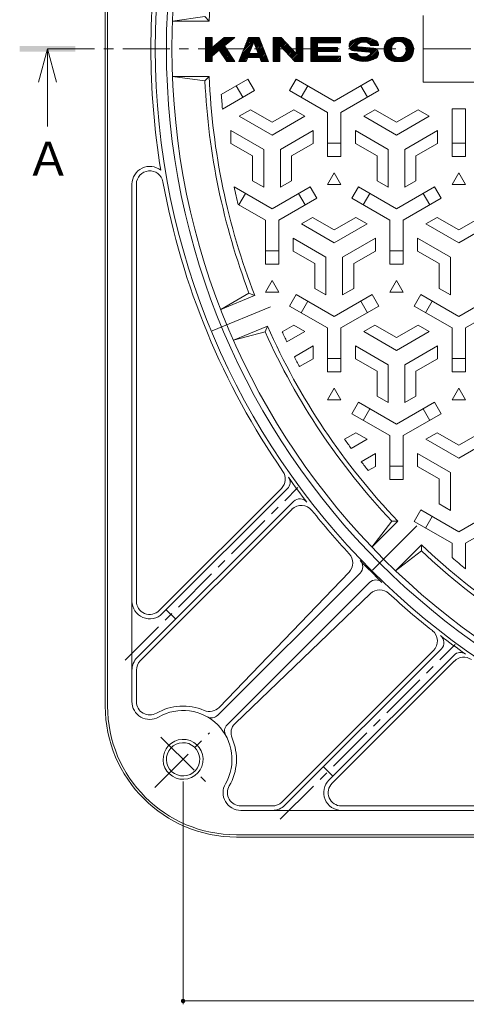
# Model space of a CAD drawing. Units: millimetres. Extents: x -836 to 950, y -678 to 691.
# Drawn here: x -836 to -635, y -120 to 324 of the extents above; entities that cross this region are included whole.
import ezdxf

# ---------------------------------------------------------------- set-up
doc = ezdxf.new("R2010")
doc.units = ezdxf.units.MM
doc.header["$LTSCALE"] = 5
doc.linetypes.add('JWW_CENTER1', pattern=[6.773333, 4.233333, -0.846667, 0.846667, -0.846667])
doc.linetypes.add('JWW_CENTER2', pattern=[13.546667, 11.006667, -0.846667, 0.846667, -0.846667])
for name, color, linetype in [('その他', 7, 'Continuous'), ('仕上', 7, 'Continuous'), ('寸法', 7, 'Continuous'), ('躯体', 7, 'Continuous')]:
    doc.layers.add(name, color=color, linetype=linetype)
doc.styles.add('ＭＳ ゴシック', font='txt', dxfattribs={"height": 1})

msp = doc.modelspace()

# ---------------------------------------------------------------- linework, layer by layer
at = {"layer": 'その他', "color": 7, "linetype": 'Continuous', "lineweight": 9}
for p, q in [((-762.84, -119.94), (-762.84, -19.6)), ((-122.84, -118.44), (-762.84, -118.44))]:
    msp.add_line(p, q, dxfattribs=at)
at = {"layer": 'その他', "color": 7, "linetype": 'Continuous', "lineweight": 9, "const_width": 1}
msp.add_lwpolyline([(-762.34, -118.44, 0.414214), (-762.84, -117.94, 0.414214), (-763.34, -118.44, 0.414214), (-762.84, -118.94, 0.414214)], format="xyb", close=True, dxfattribs=at)
at = {"layer": '仕上', "color": 3, "linetype": 'Continuous', "lineweight": 9}
for p, q in [((-767.6, 322.9), (-753, 324.9)), ((-753, 324.9), (-751.09, 322.9)), ((-654.84, 325.4), (-654.84, 295.4)), ((-751.09, 322.9), (-767.6, 322.9)), ((-751.09, 297.9), (-767.6, 297.9)), ((-767.6, 297.9), (-753, 295.9)), ((-753, 295.9), (-751.09, 297.9)), ((-654.84, 295.4), (-598.84, 295.4)), ((-745.89, 192.99), (-733.21, 200.41)), ((-730.65, 199.3), (-745.89, 192.99)), ((-724.91, 185.44), (-740.15, 179.13)), ((-725.94, 182.85), (-740.15, 179.13)), ((-677.89, 85.95), (-669.01, 97.66)), ((-666.22, 97.62), (-677.89, 85.95)), ((-655.62, 87.02), (-667.29, 75.34)), ((-655.58, 84.23), (-667.29, 75.34))]:
    msp.add_line(p, q, dxfattribs=at)
at = {"layer": '仕上', "color": 7, "linetype": 'Continuous', "lineweight": 9}
for p, q in [((-752.83, 304.66), (-752.83, 315.54)), ((-752.83, 315.54), (-749.81, 315.54)), ((-744.29, 315.54), (-749.81, 310.99)), ((-749.81, 315.54), (-749.81, 310.99)), ((-744.29, 315.54), (-739.53, 315.54)), ((-744.2, 311.7), (-739.53, 315.54)), ((-733.47, 315.54), (-737.71, 304.66)), ((-733.47, 315.54), (-728.64, 315.54)), ((-728.64, 315.54), (-724.4, 304.66)), ((-722.31, 315.54), (-718.68, 315.54)), ((-722.31, 304.66), (-722.31, 315.54)), ((-718.68, 315.54), (-712.03, 308.28)), ((-712.03, 315.54), (-712.03, 308.28)), ((-712.03, 315.54), (-709.01, 315.54)), ((-709.01, 315.54), (-709.01, 304.66)), ((-705.4, 315.54), (-692.1, 315.54)), ((-705.4, 304.66), (-705.4, 315.54)), ((-692.1, 315.54), (-692.1, 313.12)), ((-744.2, 311.7), (-739.53, 304.66)), ((-731.05, 313.42), (-733.05, 308.28)), ((-731.05, 313.42), (-729.06, 308.28)), ((-719.29, 311.91), (-712.64, 304.66)), ((-719.29, 311.91), (-719.29, 304.66)), ((-702.38, 313.12), (-702.38, 311.01)), ((-702.38, 313.12), (-692.1, 313.12)), ((-702.38, 311.01), (-693.31, 311.01)), ((-693.31, 311.01), (-693.31, 309.19)), ((-684.02, 311.31), (-677.1, 310.69)), ((-678.52, 311.91), (-674.89, 311.91)), ((-669.08, 310.54), (-669.1, 310.31)), ((-669.05, 310.77), (-669.08, 310.54)), ((-669, 311.02), (-669.05, 310.77)), ((-668.93, 311.27), (-669, 311.02)), ((-668.83, 311.54), (-668.93, 311.27)), ((-668.71, 311.81), (-668.83, 311.54)), ((-668.57, 312.07), (-668.71, 311.81)), ((-668.39, 312.34), (-668.57, 312.07)), ((-668.19, 312.6), (-668.39, 312.34)), ((-667.95, 312.85), (-668.19, 312.6)), ((-667.68, 313.07), (-667.95, 312.85)), ((-667.38, 313.28), (-667.68, 313.07)), ((-667.06, 313.45), (-667.38, 313.28)), ((-666.71, 313.58), (-667.06, 313.45)), ((-666.35, 313.67), (-666.71, 313.58)), ((-665.97, 313.72), (-666.35, 313.67)), ((-665.59, 313.72), (-665.97, 313.72)), ((-665.21, 313.67), (-665.59, 313.72)), ((-664.85, 313.58), (-665.21, 313.67)), ((-664.5, 313.45), (-664.85, 313.58)), ((-664.18, 313.28), (-664.5, 313.45)), ((-663.88, 313.07), (-664.18, 313.28)), ((-663.61, 312.85), (-663.88, 313.07)), ((-663.37, 312.6), (-663.61, 312.85)), ((-663.17, 312.34), (-663.37, 312.6)), ((-662.99, 312.07), (-663.17, 312.34)), ((-662.85, 311.81), (-662.99, 312.07)), ((-662.73, 311.54), (-662.85, 311.81)), ((-662.63, 311.27), (-662.73, 311.54)), ((-662.56, 311.02), (-662.63, 311.27)), ((-662.51, 310.77), (-662.56, 311.02)), ((-662.48, 310.54), (-662.51, 310.77)), ((-662.46, 310.31), (-662.48, 310.54)), ((-749.81, 307.07), (-746.55, 309.76)), ((-749.81, 307.07), (-749.81, 304.66)), ((-746.55, 309.76), (-743.16, 304.66)), ((-733.76, 306.47), (-734.46, 304.66)), ((-733.76, 306.47), (-728.35, 306.47)), ((-733.05, 308.28), (-729.06, 308.28)), ((-728.35, 306.47), (-727.65, 304.66)), ((-702.38, 309.19), (-693.31, 309.19)), ((-702.38, 309.19), (-702.38, 307.07)), ((-702.38, 307.07), (-692.1, 307.07)), ((-692.1, 307.07), (-692.1, 304.66)), ((-688.2, 308.28), (-684.57, 308.28)), ((-685.99, 309.5), (-679.07, 308.89)), ((-669.1, 310.31), (-669.11, 310.1)), ((-669.11, 310.1), (-669.1, 309.88)), ((-669.1, 309.88), (-669.08, 309.66)), ((-669.08, 309.66), (-669.05, 309.42)), ((-669.05, 309.42), (-669, 309.18)), ((-669, 309.18), (-668.93, 308.92)), ((-668.93, 308.92), (-668.83, 308.66)), ((-668.83, 308.66), (-668.71, 308.39)), ((-668.71, 308.39), (-668.57, 308.12)), ((-668.57, 308.12), (-668.39, 307.86)), ((-668.39, 307.86), (-668.19, 307.6)), ((-668.19, 307.6), (-667.95, 307.35)), ((-667.95, 307.35), (-667.68, 307.12)), ((-667.68, 307.12), (-667.38, 306.92)), ((-667.38, 306.92), (-667.06, 306.75)), ((-667.06, 306.75), (-666.71, 306.62)), ((-666.71, 306.62), (-666.35, 306.52)), ((-666.35, 306.52), (-665.97, 306.48)), ((-665.97, 306.48), (-665.59, 306.48)), ((-665.59, 306.48), (-665.21, 306.52)), ((-665.21, 306.52), (-664.85, 306.62)), ((-664.85, 306.62), (-664.5, 306.75)), ((-664.5, 306.75), (-664.18, 306.92)), ((-664.18, 306.92), (-663.88, 307.12)), ((-663.88, 307.12), (-663.61, 307.35)), ((-663.61, 307.35), (-663.37, 307.6)), ((-663.37, 307.6), (-663.17, 307.86)), ((-663.17, 307.86), (-662.99, 308.12)), ((-662.99, 308.12), (-662.85, 308.39)), ((-662.85, 308.39), (-662.73, 308.66)), ((-662.73, 308.66), (-662.63, 308.92)), ((-662.63, 308.92), (-662.56, 309.18)), ((-662.56, 309.18), (-662.51, 309.42)), ((-662.51, 309.42), (-662.48, 309.66)), ((-662.48, 309.66), (-662.46, 309.88)), ((-662.45, 310.1), (-662.46, 310.31)), ((-662.46, 309.88), (-662.45, 310.1)), ((-749.81, 304.66), (-752.83, 304.66)), ((-739.53, 304.66), (-743.16, 304.66)), ((-734.46, 304.66), (-737.71, 304.66)), ((-724.4, 304.66), (-727.65, 304.66)), ((-719.29, 304.66), (-722.31, 304.66)), ((-709.01, 304.66), (-712.64, 304.66)), ((-692.1, 304.66), (-705.4, 304.66))]:
    msp.add_line(p, q, dxfattribs=at)
at = {"layer": '仕上', "color": 3, "linetype": 'Continuous', "lineweight": 0}
for p, q in [((-752.83, 304.68), (-741.98, 315.54)), ((-752.83, 305.37), (-742.66, 315.54)), ((-752.83, 306.05), (-743.35, 315.54)), ((-752.83, 306.74), (-744.03, 315.54)), ((-752.83, 312.9), (-750.19, 315.54)), ((-752.83, 313.58), (-750.87, 315.54)), ((-752.83, 314.26), (-751.56, 315.54)), ((-752.83, 314.95), (-752.24, 315.54)), ((-752.83, 312.21), (-749.81, 315.23)), ((-749.5, 307.33), (-741.29, 315.54)), ((-746.48, 309.67), (-740.61, 315.54)), ((-741.75, 313.72), (-739.92, 315.54)), ((-736.34, 308.17), (-728.97, 315.54)), ((-735.9, 309.29), (-729.66, 315.54)), ((-735.47, 310.41), (-730.34, 315.54)), ((-735.03, 311.53), (-731.02, 315.54)), ((-734.6, 312.65), (-731.71, 315.54)), ((-734.16, 313.77), (-732.39, 315.54)), ((-733.72, 314.89), (-733.08, 315.54)), ((-730.87, 312.95), (-728.54, 315.29)), ((-722.31, 311.93), (-718.7, 315.54)), ((-722.31, 312.62), (-719.39, 315.54)), ((-722.31, 313.3), (-720.07, 315.54)), ((-722.31, 313.99), (-720.76, 315.54)), ((-722.31, 314.67), (-721.44, 315.54)), ((-722.31, 315.36), (-722.13, 315.54)), ((-722.31, 311.25), (-718.37, 315.19)), ((-712.03, 312.63), (-709.12, 315.54)), ((-712.03, 313.32), (-709.81, 315.54)), ((-712.03, 314), (-710.49, 315.54)), ((-712.03, 314.68), (-711.17, 315.54)), ((-712.03, 315.37), (-711.86, 315.54)), ((-712.03, 311.95), (-709.01, 314.97)), ((-705.4, 310.36), (-700.22, 315.54)), ((-705.4, 311.05), (-700.91, 315.54)), ((-705.4, 311.73), (-701.59, 315.54)), ((-705.4, 312.41), (-702.28, 315.54)), ((-705.4, 313.1), (-702.96, 315.54)), ((-705.4, 313.78), (-703.65, 315.54)), ((-705.4, 314.47), (-704.33, 315.54)), ((-705.4, 315.15), (-705.01, 315.54)), ((-701.96, 313.12), (-699.54, 315.54)), ((-701.27, 313.12), (-698.85, 315.54)), ((-700.59, 313.12), (-698.17, 315.54)), ((-699.9, 313.12), (-697.48, 315.54)), ((-699.22, 313.12), (-696.8, 315.54)), ((-698.53, 313.12), (-696.12, 315.54)), ((-697.85, 313.12), (-695.43, 315.54)), ((-697.17, 313.12), (-694.75, 315.54)), ((-696.48, 313.12), (-694.06, 315.54)), ((-695.8, 313.12), (-693.38, 315.54)), ((-695.11, 313.12), (-692.69, 315.54)), ((-694.43, 313.12), (-692.1, 315.45)), ((-688.19, 311.83), (-685.11, 314.91)), ((-688.1, 311.24), (-684.12, 315.22)), ((-687.9, 310.75), (-683.25, 315.4)), ((-687.62, 310.35), (-682.47, 315.5)), ((-687.27, 310.01), (-681.74, 315.54)), ((-683.84, 312.76), (-681.07, 315.53)), ((-682.63, 313.28), (-680.43, 315.48)), ((-681.81, 313.42), (-679.83, 315.4)), ((-681.14, 313.4), (-679.26, 315.29)), ((-680.55, 313.31), (-678.71, 315.15)), ((-680.03, 313.15), (-678.19, 314.99)), ((-672.42, 309.8), (-666.7, 315.52)), ((-672.42, 310.49), (-667.42, 315.48)), ((-672.36, 309.18), (-666, 315.54)), ((-672.32, 311.28), (-668.18, 315.41)), ((-672.25, 308.61), (-665.32, 315.54)), ((-672.04, 312.24), (-669.09, 315.19)), ((-666.55, 313.62), (-664.66, 315.51)), ((-665.77, 313.72), (-664.01, 315.48)), ((-665.15, 313.66), (-663.39, 315.41)), ((-664.62, 313.49), (-662.82, 315.3)), ((-664.16, 313.27), (-662.31, 315.13)), ((-663.77, 312.98), (-661.84, 314.91)), ((-752.83, 311.53), (-749.81, 314.55)), ((-752.83, 310.84), (-749.81, 313.87)), ((-752.83, 307.42), (-746.7, 313.55)), ((-752.83, 310.16), (-749.81, 313.18)), ((-752.83, 309.47), (-749.81, 312.5)), ((-752.83, 308.79), (-749.81, 311.81)), ((-752.83, 308.1), (-749.81, 311.13)), ((-746.21, 309.25), (-744.03, 311.44)), ((-745.94, 308.84), (-743.75, 311.02)), ((-745.66, 308.43), (-743.48, 310.61)), ((-737.21, 305.93), (-731.9, 311.24)), ((-736.77, 307.05), (-731.46, 312.36)), ((-730.68, 312.46), (-728.35, 314.8)), ((-730.49, 311.97), (-728.15, 314.3)), ((-730.3, 311.47), (-727.96, 313.81)), ((-730.11, 310.98), (-727.77, 313.32)), ((-729.92, 310.49), (-727.58, 312.82)), ((-729.72, 310), (-727.39, 312.33)), ((-729.53, 309.5), (-727.2, 311.84)), ((-729.34, 309.01), (-727, 311.35)), ((-729.15, 308.52), (-726.81, 310.85)), ((-722.31, 310.57), (-718.04, 314.84)), ((-722.31, 309.88), (-717.71, 314.48)), ((-722.31, 309.2), (-717.38, 314.12)), ((-722.31, 308.51), (-719.29, 311.53)), ((-722.31, 307.83), (-719.29, 310.85)), ((-719.11, 311.72), (-717.06, 313.77)), ((-718.78, 311.36), (-716.73, 313.41)), ((-718.45, 311), (-716.4, 313.05)), ((-718.12, 310.64), (-716.07, 312.69)), ((-717.8, 310.29), (-715.75, 312.34)), ((-717.47, 309.93), (-715.42, 311.98)), ((-717.14, 309.57), (-715.09, 311.62)), ((-716.81, 309.22), (-714.76, 311.27)), ((-716.49, 308.86), (-714.44, 310.91)), ((-716.16, 308.5), (-714.11, 310.55)), ((-713.87, 306), (-709.01, 310.86)), ((-712.03, 311.26), (-709.01, 314.29)), ((-712.03, 310.58), (-709.01, 313.6)), ((-712.03, 309.89), (-709.01, 312.92)), ((-712.03, 309.21), (-709.01, 312.23)), ((-712.03, 308.52), (-709.01, 311.55)), ((-705.4, 309.68), (-702.38, 312.7)), ((-705.4, 308.99), (-702.38, 312.02)), ((-705.4, 308.31), (-702.38, 311.33)), ((-705.4, 306.25), (-700.65, 311.01)), ((-705.4, 306.94), (-701.34, 311.01)), ((-705.4, 307.62), (-702.02, 311.01)), ((-701.78, 309.19), (-699.97, 311.01)), ((-701.1, 309.19), (-699.28, 311.01)), ((-700.41, 309.19), (-698.6, 311.01)), ((-699.73, 309.19), (-697.91, 311.01)), ((-699.04, 309.19), (-697.23, 311.01)), ((-698.36, 309.19), (-696.54, 311.01)), ((-697.67, 309.19), (-695.86, 311.01)), ((-696.99, 309.19), (-695.18, 311.01)), ((-696.3, 309.19), (-694.49, 311.01)), ((-695.62, 309.19), (-693.81, 311.01)), ((-694.94, 309.19), (-693.31, 310.82)), ((-693.74, 313.12), (-692.1, 314.77)), ((-693.06, 313.12), (-692.1, 314.08)), ((-692.37, 313.12), (-692.1, 313.4)), ((-688.09, 312.61), (-686.32, 314.38)), ((-686.85, 309.75), (-684.55, 312.04)), ((-686.35, 309.56), (-684.41, 311.5)), ((-685.75, 309.48), (-683.93, 311.3)), ((-685.12, 309.43), (-683.3, 311.25)), ((-684.49, 309.37), (-682.67, 311.19)), ((-683.86, 309.31), (-682.04, 311.13)), ((-683.23, 309.26), (-681.41, 311.08)), ((-682.61, 309.2), (-680.78, 311.02)), ((-681.98, 309.15), (-680.16, 310.97)), ((-681.35, 309.09), (-679.53, 310.91)), ((-680.72, 309.03), (-678.9, 310.85)), ((-680.09, 308.98), (-678.27, 310.8)), ((-679.56, 312.93), (-677.69, 314.8)), ((-679.46, 308.92), (-677.64, 310.74)), ((-679.13, 312.68), (-677.21, 314.6)), ((-678.87, 308.83), (-677.01, 310.68)), ((-678.74, 312.38), (-676.75, 314.37)), ((-678.55, 308.47), (-676.47, 310.55)), ((-678.52, 311.92), (-676.31, 314.13)), ((-677.84, 311.91), (-675.89, 313.87)), ((-677.16, 311.91), (-675.53, 313.54)), ((-676.47, 311.91), (-675.23, 313.15)), ((-675.79, 311.91), (-675.02, 312.68)), ((-675.1, 311.91), (-674.9, 312.11)), ((-672.09, 308.08), (-668.94, 311.23)), ((-665.93, 304.66), (-659.26, 311.33)), ((-665.24, 304.66), (-659.16, 310.74)), ((-663.42, 312.65), (-661.41, 314.66)), ((-663.12, 312.26), (-661.01, 314.36)), ((-662.86, 311.83), (-660.66, 314.04)), ((-662.82, 308.45), (-659.4, 311.88)), ((-662.66, 311.35), (-660.33, 313.68)), ((-662.52, 310.81), (-660.04, 313.28)), ((-662.51, 309.45), (-659.58, 312.38)), ((-662.46, 310.18), (-659.79, 312.85)), ((-752.18, 304.66), (-749.81, 307.02)), ((-751.49, 304.66), (-749.81, 306.34)), ((-745.39, 308.02), (-743.21, 310.2)), ((-745.12, 307.61), (-742.94, 309.79)), ((-744.84, 307.2), (-742.66, 309.38)), ((-744.57, 306.79), (-742.39, 308.97)), ((-744.3, 306.37), (-742.12, 308.55)), ((-744.03, 305.96), (-741.84, 308.14)), ((-743.75, 305.55), (-741.57, 307.73)), ((-743.48, 305.14), (-741.3, 307.32)), ((-743.21, 304.73), (-741.03, 306.91)), ((-742.59, 304.66), (-740.75, 306.5)), ((-741.91, 304.66), (-740.48, 306.09)), ((-737.64, 304.81), (-732.34, 310.12)), ((-737.12, 304.66), (-732.77, 309)), ((-736.43, 304.66), (-732.8, 308.28)), ((-735.75, 304.66), (-732.12, 308.28)), ((-733.25, 306.47), (-731.44, 308.28)), ((-732.57, 306.47), (-730.75, 308.28)), ((-731.88, 306.47), (-730.07, 308.28)), ((-731.2, 306.47), (-729.38, 308.28)), ((-730.51, 306.47), (-726.62, 310.36)), ((-729.83, 306.47), (-726.43, 309.87)), ((-729.14, 306.47), (-726.24, 309.38)), ((-728.46, 306.47), (-726.05, 308.88)), ((-728.19, 306.05), (-725.85, 308.39)), ((-728, 305.56), (-725.66, 307.9)), ((-727.81, 305.07), (-725.47, 307.4)), ((-727.53, 304.66), (-725.28, 306.91)), ((-726.85, 304.66), (-725.09, 306.42)), ((-722.31, 307.14), (-719.29, 310.17)), ((-722.31, 306.46), (-719.29, 309.48)), ((-722.31, 305.77), (-719.29, 308.8)), ((-722.31, 305.09), (-719.29, 308.11)), ((-722.06, 304.66), (-719.29, 307.43)), ((-721.37, 304.66), (-719.29, 306.74)), ((-720.69, 304.66), (-719.29, 306.06)), ((-715.83, 308.14), (-713.78, 310.19)), ((-715.51, 307.79), (-713.45, 309.84)), ((-715.18, 307.43), (-713.13, 309.48)), ((-714.85, 307.07), (-712.8, 309.12)), ((-714.52, 306.72), (-712.47, 308.77)), ((-714.2, 306.36), (-712.15, 308.41)), ((-713.54, 305.64), (-709.01, 310.18)), ((-713.21, 305.29), (-709.01, 309.49)), ((-712.89, 304.93), (-709.01, 308.81)), ((-712.48, 304.66), (-709.01, 308.12)), ((-711.79, 304.66), (-709.01, 307.44)), ((-711.11, 304.66), (-709.01, 306.76)), ((-710.42, 304.66), (-709.01, 306.07)), ((-705.4, 305.57), (-702.38, 308.59)), ((-705.4, 304.88), (-702.38, 307.91)), ((-704.95, 304.66), (-702.38, 307.22)), ((-704.26, 304.66), (-701.84, 307.07)), ((-703.58, 304.66), (-701.16, 307.07)), ((-702.89, 304.66), (-700.47, 307.07)), ((-702.21, 304.66), (-699.79, 307.07)), ((-701.52, 304.66), (-699.11, 307.07)), ((-700.84, 304.66), (-698.42, 307.07)), ((-700.16, 304.66), (-697.74, 307.07)), ((-699.47, 304.66), (-697.05, 307.07)), ((-698.79, 304.66), (-696.37, 307.07)), ((-698.1, 304.66), (-695.68, 307.07)), ((-697.42, 304.66), (-695, 307.07)), ((-696.73, 304.66), (-694.31, 307.07)), ((-696.05, 304.66), (-693.63, 307.07)), ((-695.36, 304.66), (-692.95, 307.07)), ((-694.68, 304.66), (-692.26, 307.07)), ((-694.25, 309.19), (-693.31, 310.13)), ((-694, 304.66), (-692.1, 306.55)), ((-693.57, 309.19), (-693.31, 309.45)), ((-688.14, 307.77), (-687.63, 308.28)), ((-687.97, 307.26), (-686.94, 308.28)), ((-687.71, 306.83), (-686.26, 308.28)), ((-687.38, 306.48), (-685.58, 308.28)), ((-686.99, 306.19), (-684.89, 308.28)), ((-686.55, 305.94), (-684.49, 308)), ((-686.1, 305.7), (-684.15, 307.66)), ((-685.63, 305.49), (-683.74, 307.38)), ((-685.14, 305.3), (-683.29, 307.15)), ((-684.63, 305.12), (-682.79, 306.96)), ((-684.1, 304.97), (-682.24, 306.83)), ((-683.54, 304.85), (-681.61, 306.77)), ((-682.95, 304.75), (-680.87, 306.83)), ((-682.33, 304.69), (-679.92, 307.09)), ((-681.67, 304.66), (-676.01, 310.32)), ((-680.97, 304.67), (-675.63, 310.02)), ((-680.22, 304.74), (-675.31, 309.65)), ((-679.4, 304.88), (-675.07, 309.2)), ((-678.47, 305.12), (-674.92, 308.67)), ((-677.39, 305.52), (-674.91, 308)), ((-675.91, 306.31), (-675.34, 306.88)), ((-671.89, 307.6), (-669.09, 310.39)), ((-671.66, 307.14), (-669.09, 309.72)), ((-671.39, 306.73), (-668.98, 309.13)), ((-671.08, 306.35), (-668.81, 308.62)), ((-670.74, 306), (-668.59, 308.16)), ((-670.37, 305.69), (-668.31, 307.75)), ((-669.96, 305.42), (-667.99, 307.39)), ((-669.51, 305.18), (-667.62, 307.08)), ((-669.02, 304.99), (-667.19, 306.82)), ((-668.49, 304.84), (-666.71, 306.62)), ((-667.89, 304.75), (-666.14, 306.5)), ((-667.26, 304.7), (-665.46, 306.49)), ((-666.6, 304.67), (-664.54, 306.74)), ((-664.53, 304.69), (-659.13, 310.09)), ((-663.8, 304.74), (-659.17, 309.36)), ((-662.99, 304.86), (-659.34, 308.51)), ((-661.92, 305.24), (-659.76, 307.4)), ((-750.81, 304.66), (-749.81, 305.65)), ((-750.12, 304.66), (-749.81, 304.97)), ((-741.22, 304.66), (-740.21, 305.67)), ((-740.54, 304.66), (-739.93, 305.26)), ((-739.86, 304.66), (-739.66, 304.85)), ((-735.06, 304.66), (-734.08, 305.64)), ((-726.17, 304.66), (-724.9, 305.93)), ((-725.48, 304.66), (-724.7, 305.43)), ((-724.8, 304.66), (-724.51, 304.94)), ((-720.01, 304.66), (-719.29, 305.37)), ((-719.32, 304.66), (-719.29, 304.69)), ((-709.74, 304.66), (-709.01, 305.39)), ((-709.05, 304.66), (-709.01, 304.7)), ((-693.31, 304.66), (-692.1, 305.87)), ((-692.63, 304.66), (-692.1, 305.18)), ((-745.65, 289.86), (-733.72, 296.75)), ((-738.92, 293.75), (-735.92, 288.55)), ((-733.72, 296.75), (-730.72, 291.55)), ((-714.96, 291.55), (-711.96, 296.75)), ((-694.84, 286.86), (-711.96, 296.75)), ((-709.77, 288.55), (-706.77, 293.75)), ((-694.84, 286.86), (-677.72, 296.75)), ((-682.92, 293.75), (-679.92, 288.55)), ((-677.72, 296.75), (-674.72, 291.55)), ((-745.13, 283.24), (-730.72, 291.55)), ((-697.84, 281.67), (-714.96, 291.55)), ((-691.84, 281.67), (-674.72, 291.55)), ((-737.59, 280.08), (-732.59, 282.97)), ((-737.59, 280.08), (-722.84, 271.56)), ((-732.59, 282.97), (-722.84, 277.34)), ((-713.09, 282.97), (-722.84, 277.34)), ((-708.09, 280.08), (-722.84, 271.56)), ((-708.09, 280.08), (-713.09, 282.97)), ((-697.84, 281.67), (-697.84, 261.9)), ((-691.84, 281.67), (-691.84, 261.9)), ((-681.59, 280.08), (-676.59, 282.97)), ((-681.59, 280.08), (-666.84, 271.56)), ((-676.59, 282.97), (-666.84, 277.34)), ((-657.09, 282.97), (-666.84, 277.34)), ((-652.09, 280.08), (-666.84, 271.56)), ((-652.09, 280.08), (-657.09, 282.97)), ((-641.84, 283.4), (-641.84, 261.9)), ((-641.84, 283.4), (-635.84, 283.4)), ((-635.84, 283.4), (-635.84, 261.9)), ((-741.34, 273.58), (-741.34, 267.81)), ((-741.34, 273.58), (-726.59, 265.07)), ((-704.34, 273.58), (-719.09, 265.07)), ((-704.34, 273.58), (-704.34, 267.81)), ((-685.34, 273.58), (-685.34, 267.81)), ((-685.34, 273.58), (-670.59, 265.07)), ((-648.34, 273.58), (-663.09, 265.07)), ((-648.34, 273.58), (-648.34, 267.81)), ((-741.34, 267.81), (-731.59, 262.18)), ((-704.34, 267.81), (-714.09, 262.18)), ((-691.84, 267.9), (-697.84, 267.9)), ((-685.34, 267.81), (-675.59, 262.18)), ((-648.34, 267.81), (-658.09, 262.18)), ((-635.84, 267.9), (-641.84, 267.9)), ((-731.59, 250.92), (-731.59, 262.18)), ((-726.59, 248.03), (-726.59, 265.07)), ((-719.09, 248.03), (-719.09, 265.07)), ((-714.09, 250.92), (-714.09, 262.18)), ((-691.84, 261.9), (-697.84, 261.9)), ((-675.59, 250.92), (-675.59, 262.18)), ((-670.59, 248.03), (-670.59, 265.07)), ((-663.09, 248.03), (-663.09, 265.07)), ((-658.09, 250.92), (-658.09, 262.18)), ((-635.84, 261.9), (-641.84, 261.9)), ((-697.84, 249.33), (-694.84, 254.53)), ((-694.84, 254.53), (-691.84, 249.33)), ((-641.84, 249.33), (-638.84, 254.53)), ((-638.84, 254.53), (-635.84, 249.33)), ((-726.59, 248.03), (-731.59, 250.92)), ((-719.09, 248.03), (-714.09, 250.92)), ((-691.84, 249.33), (-697.84, 249.33)), ((-670.59, 248.03), (-675.59, 250.92)), ((-663.09, 248.03), (-658.09, 250.92)), ((-635.84, 249.33), (-641.84, 249.33)), ((-722.84, 238.36), (-739.9, 248.21)), ((-737.77, 240.05), (-734.77, 245.25)), ((-722.84, 238.36), (-705.72, 248.25)), ((-710.92, 245.25), (-707.92, 240.05)), ((-702.72, 243.05), (-705.72, 248.25)), ((-683.96, 248.25), (-686.96, 243.05)), ((-666.84, 238.36), (-683.96, 248.25)), ((-681.77, 240.05), (-678.77, 245.25)), ((-666.84, 238.36), (-649.72, 248.25)), ((-654.92, 245.25), (-651.92, 240.05)), ((-646.72, 243.05), (-649.72, 248.25)), ((-725.84, 233.17), (-738.13, 240.26)), ((-719.84, 233.17), (-702.72, 243.05)), ((-669.84, 233.17), (-686.96, 243.05)), ((-663.84, 233.17), (-646.72, 243.05)), ((-725.84, 233.17), (-725.84, 213.4)), ((-719.84, 233.17), (-719.84, 213.4)), ((-709.59, 231.58), (-704.59, 234.47)), ((-709.59, 231.58), (-694.84, 223.06)), ((-704.59, 234.47), (-694.84, 228.84)), ((-685.09, 234.47), (-694.84, 228.84)), ((-680.09, 231.58), (-694.84, 223.06)), ((-680.09, 231.58), (-685.09, 234.47)), ((-669.84, 233.17), (-669.84, 213.4)), ((-663.84, 233.17), (-663.84, 213.4)), ((-653.59, 231.58), (-648.59, 234.47)), ((-653.59, 231.58), (-638.84, 223.06)), ((-648.59, 234.47), (-638.84, 228.84)), ((-629.09, 234.47), (-638.84, 228.84)), ((-624.09, 231.58), (-638.84, 223.06)), ((-713.34, 225.08), (-713.34, 219.31)), ((-713.34, 225.08), (-698.59, 216.57)), ((-676.34, 225.08), (-691.09, 216.57)), ((-676.34, 225.08), (-676.34, 219.31)), ((-657.34, 225.08), (-657.34, 219.31)), ((-657.34, 225.08), (-642.59, 216.57)), ((-719.84, 219.4), (-725.84, 219.4)), ((-713.34, 219.31), (-703.59, 213.68)), ((-676.34, 219.31), (-686.09, 213.68)), ((-663.84, 219.4), (-669.84, 219.4)), ((-657.34, 219.31), (-647.59, 213.68)), ((-725.84, 213.4), (-719.84, 213.4)), ((-703.59, 202.42), (-703.59, 213.68)), ((-698.59, 199.53), (-698.59, 216.57)), ((-691.09, 199.53), (-691.09, 216.57)), ((-686.09, 202.42), (-686.09, 213.68)), ((-669.84, 213.4), (-663.84, 213.4)), ((-647.59, 202.42), (-647.59, 213.68)), ((-642.59, 199.53), (-642.59, 216.57)), ((-725.84, 200.83), (-722.84, 206.03)), ((-722.84, 206.03), (-719.84, 200.83)), ((-669.84, 200.83), (-666.84, 206.03)), ((-666.84, 206.03), (-663.84, 200.83)), ((-730.65, 199.3), (-733.21, 200.41)), ((-719.84, 200.83), (-725.84, 200.83)), ((-714.96, 194.55), (-711.96, 199.75)), ((-694.84, 189.86), (-711.96, 199.75)), ((-698.59, 199.53), (-703.59, 202.42)), ((-694.84, 189.86), (-677.72, 199.75)), ((-691.09, 199.53), (-686.09, 202.42)), ((-677.72, 199.75), (-674.72, 194.55)), ((-663.84, 200.83), (-669.84, 200.83)), ((-658.96, 194.55), (-655.96, 199.75)), ((-638.84, 189.86), (-655.96, 199.75)), ((-642.59, 199.53), (-647.59, 202.42)), ((-638.84, 189.86), (-621.72, 199.75)), ((-709.77, 191.55), (-706.77, 196.75)), ((-682.92, 196.75), (-679.92, 191.55)), ((-653.77, 191.55), (-650.77, 196.75)), ((-697.84, 184.67), (-714.96, 194.55)), ((-691.84, 184.67), (-674.72, 194.55)), ((-641.84, 184.67), (-658.96, 194.55)), ((-635.84, 184.67), (-618.72, 194.55)), ((-724.91, 185.44), (-725.94, 182.85)), ((-713.09, 185.97), (-718.29, 182.96)), ((-708.09, 183.08), (-716.15, 178.43)), ((-708.09, 183.08), (-713.09, 185.97)), ((-697.84, 184.67), (-697.84, 164.9)), ((-691.84, 184.67), (-691.84, 164.9)), ((-681.59, 183.08), (-676.59, 185.97)), ((-681.59, 183.08), (-666.84, 174.56)), ((-676.59, 185.97), (-666.84, 180.34)), ((-657.09, 185.97), (-666.84, 180.34)), ((-652.09, 183.08), (-666.84, 174.56)), ((-652.09, 183.08), (-657.09, 185.97)), ((-641.84, 184.67), (-641.84, 164.9)), ((-635.84, 184.67), (-635.84, 164.9)), ((-704.34, 176.58), (-712.8, 171.7)), ((-704.34, 176.58), (-704.34, 170.81)), ((-685.34, 176.58), (-685.34, 170.81)), ((-685.34, 176.58), (-670.59, 168.07)), ((-648.34, 176.58), (-663.09, 168.07)), ((-648.34, 176.58), (-648.34, 170.81)), ((-704.34, 170.81), (-710.48, 167.27)), ((-691.84, 170.9), (-697.84, 170.9)), ((-685.34, 170.81), (-675.59, 165.18)), ((-648.34, 170.81), (-658.09, 165.18)), ((-635.84, 170.9), (-641.84, 170.9)), ((-691.84, 164.9), (-697.84, 164.9)), ((-675.59, 153.92), (-675.59, 165.18)), ((-670.59, 151.03), (-670.59, 168.07)), ((-663.09, 151.03), (-663.09, 168.07)), ((-658.09, 153.92), (-658.09, 165.18)), ((-635.84, 164.9), (-641.84, 164.9)), ((-697.84, 152.33), (-694.84, 157.53)), ((-694.84, 157.53), (-691.84, 152.33)), ((-641.84, 152.33), (-638.84, 157.53)), ((-638.84, 157.53), (-635.84, 152.33)), ((-691.84, 152.33), (-697.84, 152.33)), ((-683.96, 151.25), (-686.96, 146.05)), ((-666.84, 141.36), (-683.96, 151.25)), ((-670.59, 151.03), (-675.59, 153.92)), ((-666.84, 141.36), (-649.72, 151.25)), ((-663.09, 151.03), (-658.09, 153.92)), ((-646.72, 146.05), (-649.72, 151.25)), ((-635.84, 152.33), (-641.84, 152.33)), ((-681.77, 143.05), (-678.77, 148.25)), ((-654.92, 148.25), (-651.92, 143.05)), ((-669.84, 136.17), (-686.96, 146.05)), ((-663.84, 136.17), (-646.72, 146.05)), ((-685.09, 137.47), (-690.19, 134.52)), ((-680.09, 134.58), (-687.24, 130.45)), ((-680.09, 134.58), (-685.09, 137.47)), ((-669.84, 136.17), (-669.84, 116.4)), ((-663.84, 136.17), (-663.84, 116.4)), ((-653.59, 134.58), (-648.59, 137.47)), ((-653.59, 134.58), (-638.84, 126.06)), ((-648.59, 137.47), (-638.84, 131.84)), ((-629.09, 137.47), (-638.84, 131.84)), ((-624.09, 134.58), (-638.84, 126.06)), ((-676.34, 128.08), (-682.69, 124.42)), ((-676.34, 128.08), (-676.34, 122.31)), ((-657.34, 128.08), (-657.34, 122.31)), ((-657.34, 128.08), (-642.59, 119.57)), ((-676.34, 122.31), (-679.56, 120.45)), ((-663.84, 122.4), (-669.84, 122.4)), ((-657.34, 122.31), (-647.59, 116.68)), ((-669.84, 116.4), (-663.84, 116.4)), ((-647.59, 105.42), (-647.59, 116.68)), ((-642.59, 102.53), (-642.59, 119.57)), ((-658.96, 97.55), (-655.96, 102.75)), ((-638.84, 92.86), (-655.96, 102.75)), ((-642.59, 102.53), (-647.59, 105.42)), ((-638.84, 92.86), (-621.72, 102.75)), ((-666.22, 97.62), (-669.01, 97.66)), ((-653.77, 94.55), (-650.77, 99.75)), ((-641.84, 87.67), (-658.96, 97.55)), ((-635.84, 87.67), (-618.72, 97.55)), ((-655.62, 87.02), (-655.58, 84.23)), ((-641.84, 87.67), (-641.84, 81.24)), ((-635.84, 87.67), (-635.84, 76.17))]:
    msp.add_line(p, q, dxfattribs=at)
at = {"layer": '仕上', "color": 3, "linetype": 'JWW_CENTER1', "lineweight": 9}
msp.add_line((-823.84, 310.4), (-61.85, 310.4), dxfattribs=at)
at = {"layer": '仕上', "color": 7, "linetype": 'JWW_CENTER2', "lineweight": 9}
for p, q in [((-749.69, 183.3), (-723.58, 194.11)), ((-677.69, 75.55), (-657.71, 95.53))]:
    msp.add_line(p, q, dxfattribs=at)
at = {"layer": '仕上', "color": 3, "linetype": 'Continuous', "lineweight": 0}
msp.add_circle((-442.84, 310.4), 325, dxfattribs=at)
at = {"layer": '仕上', "color": 3, "linetype": 'Continuous', "lineweight": 9}
for radius, start, end in [(308.5, 158.8931, 177.6778), (308.5, 182.3222, 201.1069), (310.5, 182.6766, 200.7467), (310.5, 204.2533, 223.2467), (308.5, 203.8931, 223.6069), (308.5, 226.3931, 246.1069), (310.5, 226.7533, 245.7467)]:
    msp.add_arc((-442.84, 310.4), radius, start, end, dxfattribs=at)
at = {"layer": '仕上', "color": 7, "linetype": 'Continuous', "lineweight": 9}
for centre, radius, start, end in [((-681.54, 305.11), 10.43, 58.1092, 121.8908), ((-667.47, 310.63), 4.84, 95.0148, 153.9755), ((-665.78, 291.35), 24.19, 84.9852, 95.0148), ((-664.09, 310.63), 4.84, 26.0245, 84.9852), ((-685.78, 311.91), 2.42, 121.8908, 264.9079), ((-683.96, 311.91), 0.605, 131.1121, 264.9079), ((-681.54, 309.14), 4.28, 48.8879, 131.1121), ((-679.13, 311.91), 0.605, 0, 48.8879), ((-677.31, 308.28), 2.42, 301.8908, 84.9079), ((-677.31, 311.91), 2.42, 0, 58.1092), ((-666.38, 310.1), 6.05, 153.9755, 206.0245), ((-665.18, 310.1), 6.05, 333.9755, 26.0245), ((-685.78, 308.28), 2.42, 180, 238.1092), ((-681.54, 315.09), 10.43, 238.1092, 301.8908), ((-683.96, 308.28), 0.605, 180, 228.8879), ((-681.54, 311.06), 4.28, 228.8879, 311.1121), ((-679.13, 308.28), 0.605, 311.1121, 84.9079), ((-667.47, 309.57), 4.84, 206.0245, 264.9852), ((-664.09, 309.57), 4.84, 275.0148, 333.9755), ((-665.78, 328.84), 24.19, 264.9852, 275.0148)]:
    msp.add_arc(centre, radius, start, end, dxfattribs=at)
at = {"layer": '仕上', "color": 3, "linetype": 'Continuous', "lineweight": 0}
for start, end in [(183.8794, 185.1343), (191.8228, 193.3615), (204.8269, 205.774), (207.1926, 208.1373), (215.4143, 216.3632), (217.79, 218.7438), (229.0285, 230.5122)]:
    msp.add_arc((-442.84, 310.4), 303.5, start, end, dxfattribs=at)
at = {"layer": '寸法', "color": 4, "linetype": 'Continuous', "lineweight": 9}
for q in [(-827.84, 295.4), (-823.84, 275.4), (-819.84, 295.4)]:
    msp.add_line((-823.84, 310.4), q, dxfattribs=at)
msp.add_solid([(-836.34, 309.15), (-836.34, 311.65), (-811.34, 309.15), (-811.34, 311.65)], dxfattribs=at)
at = {"layer": '躯体', "color": 2, "linetype": 'Continuous', "lineweight": 9}
for p, q in [((-797.84, 14.4), (-797.84, 606.4)), ((-796.84, 14.4), (-796.84, 606.4)), ((-785.84, 16.38), (-785.84, 249.44)), ((-783.84, 61.66), (-783.84, 249.44)), ((-773.6, 57.42), (-718.61, 112.41)), ((-715.9, 112.29), (-772.19, 56.01)), ((-713.14, 106.57), (-783.5, 36.21)), ((-782.09, 34.79), (-713.85, 103.03)), ((-747.26, 10.22), (-683.21, 74.27)), ((-688.2, 74.73), (-746.65, 13.8)), ((-743.02, 5.98), (-678.97, 70.03)), ((-678.51, 65.04), (-739.44, 6.59)), ((-766.16, 53.55), (-770.4, 57.79)), ((-646.67, 40.1), (-717.03, -30.26)), ((-718.45, -28.85), (-650.21, 39.39)), ((-640.95, 37.34), (-697.23, -18.95)), ((-695.82, -20.36), (-640.83, 34.63)), ((-783.84, 30.55), (-783.84, 16.38)), ((-699.69, -12.92), (-695.45, -17.16)), ((-722.69, -30.6), (-736.86, -30.6)), ((-691.58, -30.6), (-503.8, -30.6)), ((-736.86, -32.6), (-503.8, -32.6)), ((-738.84, -43.6), (-146.84, -43.6)), ((-738.84, -44.6), (-146.84, -44.6))]:
    msp.add_line(p, q, dxfattribs=at)
at = {"layer": '躯体', "color": 2, "linetype": 'JWW_CENTER1', "lineweight": 9}
for p, q in [((-788.91, 35.04), (-711.17, 112.78)), ((-719.15, -36.62), (-640.46, 42.07)), ((-775.49, -22.25), (-750.93, 2.31)), ((-772.86, 0.41), (-752.83, -19.62))]:
    msp.add_line(p, q, dxfattribs=at)
at = {"layer": '躯体', "color": 2, "linetype": 'Continuous', "lineweight": 9}
for radius in [332.5, 327.5]:
    msp.add_circle((-442.84, 310.4), radius, dxfattribs=at)
for centre, radius, start, end in [((-442.84, 310.4), 334.5, 170.5863, 189.4137), ((-777.84, 249.44), 8, 51.2747, 180), ((-777.84, 249.44), 6, 10.3118, 180), ((-442.84, 310.4), 334.5, 190.3121, 214.6799), ((-722.85, 116.65), 6, 314.9993, 34.6801), ((-718.73, 115.12), 4, 315, 35.2913), ((-442.84, 310.4), 334, 215.2913, 217.6911), ((-710.31, 103.74), 4, 37.6915, 135), ((-709.61, 98.79), 6, 38.4235, 134.9993), ((-442.84, 310.4), 334.5, 218.423, 222.8374), ((-692.53, 78.88), 6, 316.1911, 42.8375), ((-686.04, 77.1), 4, 315, 43.8096), ((-442.84, 310.4), 333, 223.8098, 226.1902), ((-676.14, 67.2), 4, 46.1904, 135), ((-674.36, 60.71), 6, 47.1624, 133.8089), ((-442.84, 310.4), 334.5, 227.1626, 231.577), ((-777.84, 61.66), 8, 180, 315), ((-777.84, 61.66), 6, 180, 314.9993), ((-654.45, 43.63), 6, 315.0007, 51.5765), ((-649.5, 42.93), 4, 315, 52.3085), ((-442.84, 310.4), 334, 232.3089, 234.7087), ((-777.84, 30.55), 8, 135, 180), ((-638.12, 34.51), 4, 54.7087, 135), ((-636.58, 30.39), 6, 55.3199, 135.0007), ((-777.84, 30.55), 6, 135.0007, 180), ((-738.84, 14.4), 59, 180, 270), ((-738.84, 14.4), 58, 180, 270), ((-777.84, 16.38), 8, 180, 300.0003), ((-777.84, 16.38), 6, 180, 300), ((-762.84, -9.6), 24, 66.7004, 120.0001), ((-750.98, 17.95), 6, 246.7004, 316.1918), ((-762.84, -9.6), 22, 330, 120), ((-750.09, 13.05), 4, 240.6186, 315), ((-740.19, 3.15), 4, 135, 209.382), ((-735.29, 2.26), 6, 133.8082, 203.2992), ((-762.84, -9.6), 9, 350.9226226806641, 350.9226074218749), ((-762.84, -9.6), 7.5, 306.2988, 306.2987), ((-762.84, -9.6), 24, 329.9999, 23.2995), ((-736.86, -24.6), 8, 149.9997, 270), ((-736.86, -24.6), 6, 150, 270), ((-691.58, -24.6), 8, 135, 270), ((-691.58, -24.6), 6, 135.0007, 270), ((-722.69, -24.6), 6, 270, 314.9993), ((-722.69, -24.6), 8, 270, 315)]:
    msp.add_arc(centre, radius, start, end, dxfattribs=at)

# ---------------------------------------------------------------- texts
at = {"layer": '寸法', "color": 2, "linetype": 'Continuous', "lineweight": 9, "style": 'ＭＳ ゴシック'}
msp.add_text('Ａ', height=15.24, dxfattribs=at).set_placement((-833.84, 253.22))

doc.saveas('drawing.dxf')
